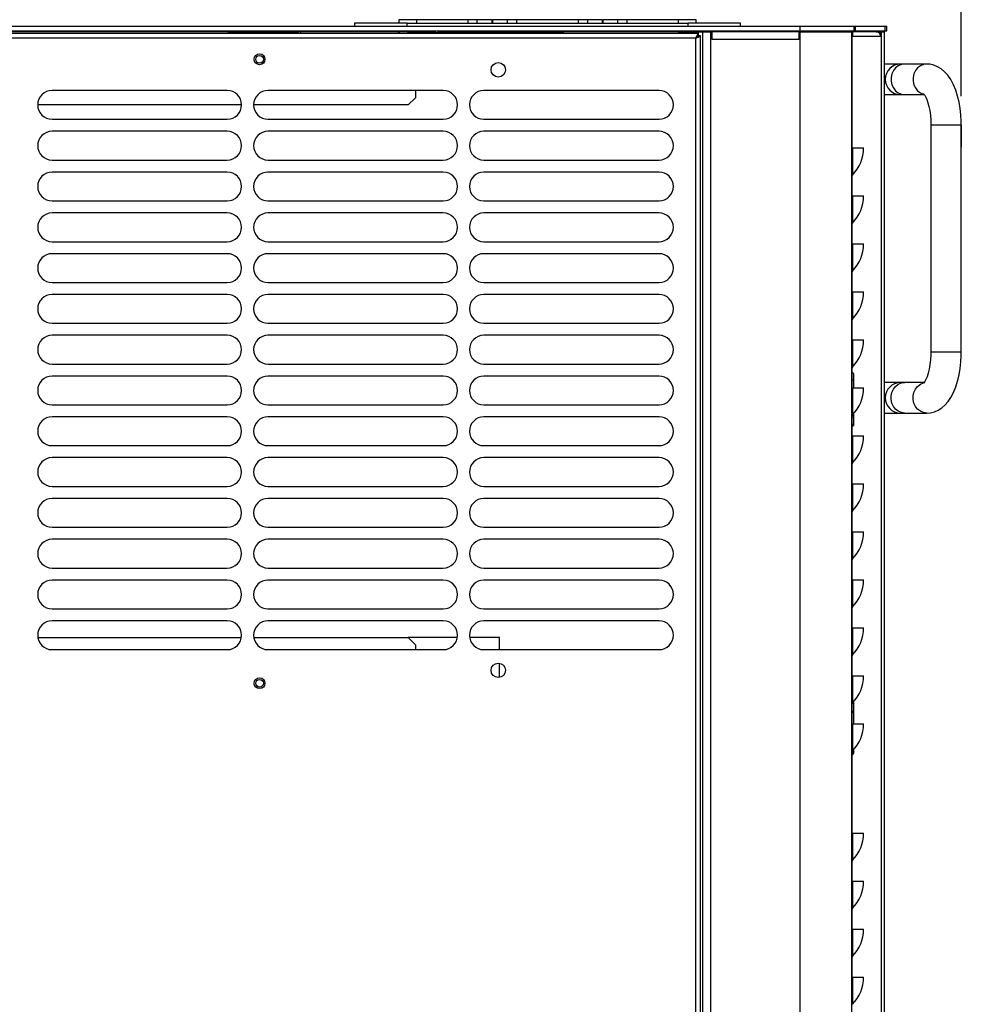
# Model space of a CAD drawing. Extents: x 60 to 3504, y 60 to 2460.
# Drawn here: x 818 to 1211, y 578 to 989 of the extents above; entities that cross this region are included whole.
import ezdxf

# ---------------------------------------------------------------- set-up
doc = ezdxf.new("R2010")
doc.units = 0
doc.header["$LTSCALE"] = 12
doc.layers.get('0').update_dxf_attribs({"linetype": 'CONTINUOUS'})
doc.styles.add('SLDTEXTSTYLE0', font='TXT', dxfattribs={"width": 0.605})
doc.dimstyles.new('SLDDIMSTYLE1', dxfattribs={"dimtxt": 36.983789, "dimasz": 36, "dimexe": 0, "dimexo": 0.0625, "dimgap": 9.245947, "dimtad": 1, "dimdec": 0, "dimrnd": 1e-09, "dimzin": 12, "dimtxsty": 'SLDTEXTSTYLE0', "dimsah": 1, "dimcen": 0.09, "dimazin": 3, "dimtfac": 1, "dimtofl": 0, "dimtmove": 0, "dimatfit": 3, "dimtolj": 1, "dimtzin": 12})

# ---------------------------------------------------------------- blocks, each defined once
blk = doc.blocks.new('_D_3')
at = {"color": 7, "linetype": 'CONTINUOUS'}
for p, q in [((744.38, 1235.55), (735.91, 1235.55)), ((735.91, 1235.55), (735.91, 1178.76)), ((892.55, 1235.55), (901.01, 1235.55)), ((901.01, 1235.55), (901.01, 1178.76)), ((735.91, 1178.76), (744.38, 1178.76)), ((901.01, 1178.76), (892.55, 1178.76)), ((425.97, 956.87), (425.97, 1131.49)), ((1210.96, 956.87), (1210.96, 1131.49)), ((425.97, 1119.49), (1210.96, 1119.49))]:
    blk.add_line(p, q, dxfattribs=at)
for points in [[(425.97, 1119.49), (461.97, 1110.49), (461.97, 1128.49)], [(1210.96, 1119.49), (1174.96, 1128.49), (1174.96, 1110.49)]]:
    blk.add_solid(points, dxfattribs=at)
at = {"color": 7, "linetype": 'CONTINUOUS', "char_height": 38.1, "attachment_point": 1, "style": 'SLDTEXTSTYLE0'}
for s, insert in [('30.91', (754.96, 1227.87)), ('785', (776.13, 1168.6))]:
    blk.add_mtext(s, dxfattribs=dict(at, insert=insert))

msp = doc.modelspace()

# ---------------------------------------------------------------- linework, layer by layer
at = {"color": 7, "linetype": 'CONTINUOUS'}
for p, q in [((493.16, 986.07), (1143.76, 986.07)), ((979.96, 987.27), (957.96, 987.27)), ((957.96, 987.27), (957.96, 986.07)), ((983.96, 988.77), (976.46, 988.77)), ((976.46, 988.77), (976.46, 987.27)), ((979.96, 987.27), (1096.96, 987.27)), ((979.96, 986.07), (979.96, 987.27)), ((1005.21, 988.77), (983.96, 988.77)), ((983.96, 987.27), (983.96, 988.77)), ((1005.21, 988.77), (1005.21, 987.27)), ((1009.21, 988.77), (1005.21, 988.77)), ((1009.21, 987.27), (1009.21, 988.77)), ((1015.21, 988.77), (1009.21, 988.77)), ((1015.21, 988.77), (1015.66, 988.77)), ((1015.21, 988.77), (1015.21, 987.27)), ((1021.66, 988.77), (1015.66, 988.77)), ((1015.66, 987.27), (1015.66, 988.77)), ((1021.66, 988.77), (1021.66, 987.27)), ((1025.66, 988.77), (1021.66, 988.77)), ((1025.66, 987.27), (1025.66, 988.77)), ((1051.26, 988.77), (1025.66, 988.77)), ((1051.26, 988.77), (1051.26, 987.27)), ((1055.26, 988.77), (1051.26, 988.77)), ((1055.26, 987.27), (1055.26, 988.77)), ((1061.26, 988.77), (1055.26, 988.77)), ((1061.26, 988.77), (1061.71, 988.77)), ((1061.26, 988.77), (1061.26, 987.27)), ((1067.71, 988.77), (1061.71, 988.77)), ((1061.71, 987.27), (1061.71, 988.77)), ((1067.71, 988.77), (1067.71, 987.27)), ((1071.71, 988.77), (1067.71, 988.77)), ((1092.96, 988.77), (1071.71, 988.77)), ((1071.71, 987.27), (1071.71, 988.77)), ((1100.46, 988.77), (1092.96, 988.77)), ((1092.96, 988.77), (1092.96, 987.27)), ((1118.96, 987.27), (1096.96, 987.27)), ((1096.96, 987.27), (1096.96, 986.07)), ((1100.46, 987.27), (1100.46, 988.77)), ((1118.96, 986.07), (1118.96, 987.27)), ((1143.76, 984.07), (1143.76, 986.07)), ((1143.76, 986.07), (1166.26, 986.07)), ((1166.26, 984.07), (1166.26, 986.07)), ((1166.26, 986.07), (1166.87, 986.07)), ((1166.87, 984.07), (1166.87, 986.07)), ((1166.87, 986.07), (1179.26, 986.07)), ((1179.26, 984.07), (1179.26, 986.07)), ((1179.26, 986.07), (1179.94, 986.07)), ((1179.94, 984.07), (1179.94, 986.07)), ((493.16, 984.07), (1143.76, 984.07)), ((1101.19, 983.07), (535.73, 983.07)), ((1100.26, 981.07), (536.66, 981.07)), ((905.46, 983.77), (731.46, 983.77)), ((905.46, 983.07), (905.46, 983.77)), ((905.46, 983.77), (919.96, 983.77)), ((919.96, 983.77), (919.96, 983.07)), ((920.46, 983.77), (919.96, 983.77)), ((920.46, 983.77), (934.46, 983.77)), ((934.46, 983.77), (934.46, 983.07)), ((935.46, 983.77), (934.46, 983.77)), ((935.46, 983.77), (935.46, 983.07)), ((976.27, 983.77), (935.46, 983.77)), ((976.17, 984.07), (976.37, 983.49)), ((976.43, 983.07), (976.37, 983.49)), ((991.17, 983.49), (982.01, 983.49)), ((992.65, 983.49), (992.63, 983.16)), ((992.94, 983.49), (992.92, 983.2)), ((992.96, 983.66), (992.96, 983.77)), ((992.96, 983.77), (1042.96, 983.77)), ((992.96, 983.66), (992.96, 983.07)), ((992.96, 983.66), (1042.96, 983.66)), ((1042.96, 983.76), (1042.96, 983.77)), ((1042.96, 983.77), (1044.96, 983.77)), ((1042.96, 983.76), (1042.96, 983.66)), ((1042.96, 983.07), (1042.96, 983.66)), ((1044.96, 983.77), (1044.96, 983.07)), ((1093.26, 983.77), (1044.96, 983.77)), ((1093.26, 983.07), (1093.26, 983.77)), ((1093.26, 983.77), (1101.46, 983.77)), ((1100.26, 366.47), (1100.26, 981.07)), ((1100.65, 983.77), (1100.75, 984.07)), ((1101.19, 983.07), (1101.19, 982.07)), ((1102.26, 982), (1101.26, 982)), ((1101.46, 983.77), (1103.26, 983.77)), ((1102.26, 365.54), (1102.26, 982)), ((1103.26, 363.77), (1103.26, 983.77)), ((1103.26, 983.77), (1106.56, 983.77)), ((1106.56, 363.77), (1106.56, 983.77)), ((1106.56, 983.77), (1107.06, 983.77)), ((1143.26, 983.77), (1107.06, 983.77)), ((1107.06, 980.47), (1107.06, 983.77)), ((1128.73, 983.92), (1128.73, 983.77)), ((1128.73, 983.92), (1142.28, 983.92)), ((1143.26, 983.77), (1143.76, 983.77)), ((1143.26, 983.77), (1143.26, 980.47)), ((1143.76, 984.07), (1166.26, 984.07)), ((1143.76, 363.77), (1143.76, 983.77)), ((1143.76, 983.77), (1165.26, 983.77)), ((1165.26, 363.77), (1165.26, 983.77)), ((1165.26, 983.77), (1165.44, 983.77)), ((1165.44, 983.77), (1165.79, 983.77)), ((1165.79, 981.77), (1165.79, 983.77)), ((1175.46, 983.77), (1165.79, 983.77)), ((1177.34, 981.77), (1165.79, 981.77)), ((1166.26, 984.07), (1166.87, 984.07)), ((1166.87, 984.07), (1179.26, 984.07)), ((1175.46, 983.77), (1176.4, 983.77)), ((1176.4, 983.77), (1177.34, 983.77)), ((1176.4, 983.77), (1176.4, 983.5)), ((1177.34, 983.77), (1177.34, 981.77)), ((1177.34, 983.77), (1177.68, 983.77)), ((1177.68, 363.77), (1177.68, 983.77)), ((1177.68, 983.77), (1178.94, 983.77)), ((1178.94, 363.77), (1178.94, 983.77)), ((1179.26, 984.07), (1179.94, 984.07)), ((1143.26, 980.47), (1107.06, 980.47)), ((1185.59, 970.27), (1178.94, 970.27)), ((1187.38, 970.27), (1185.59, 970.27)), ((1196.56, 970.27), (1187.38, 970.27)), ((904.96, 959.27), (831.96, 959.27)), ((994.96, 959.27), (921.96, 959.27)), ((980.46, 953.27), (983.46, 956.27)), ((983.46, 959.27), (983.46, 956.27)), ((1084.96, 959.27), (1011.96, 959.27)), ((1178.94, 957.57), (1185.59, 957.57)), ((1185.59, 957.57), (1187.38, 957.57)), ((1187.38, 957.57), (1195.49, 957.57)), ((910.96, 953.27), (825.96, 953.27)), ((980.46, 953.27), (915.96, 953.27)), ((831.96, 947.27), (904.96, 947.27)), ((921.96, 947.27), (994.96, 947.27)), ((1011.96, 947.27), (1084.96, 947.27)), ((1198.26, 944.87), (1198.26, 850.27)), ((1210.96, 850.27), (1210.96, 944.87)), ((1210.96, 944.87), (1210.96, 935.62)), ((904.96, 942.27), (831.96, 942.27)), ((994.96, 942.27), (921.96, 942.27)), ((1084.96, 942.27), (1011.96, 942.27)), ((1165.26, 935.34), (1165.56, 935.34)), ((1165.56, 935.34), (1165.56, 924.05)), ((1165.56, 935.34), (1170.26, 935.34)), ((831.96, 930.27), (904.96, 930.27)), ((921.96, 930.27), (994.96, 930.27)), ((1011.96, 930.27), (1084.96, 930.27)), ((904.96, 925.27), (831.96, 925.27)), ((994.96, 925.27), (921.96, 925.27)), ((1084.96, 925.27), (1011.96, 925.27)), ((1165.26, 915.34), (1165.56, 915.34)), ((1165.56, 915.34), (1165.56, 904.05)), ((1165.56, 915.34), (1170.26, 915.34)), ((831.96, 913.27), (904.96, 913.27)), ((921.96, 913.27), (994.96, 913.27)), ((1011.96, 913.27), (1084.96, 913.27)), ((904.96, 908.27), (831.96, 908.27)), ((994.96, 908.27), (921.96, 908.27)), ((1084.96, 908.27), (1011.96, 908.27)), ((831.96, 896.27), (904.96, 896.27)), ((921.96, 896.27), (994.96, 896.27)), ((1011.96, 896.27), (1084.96, 896.27)), ((1165.26, 895.34), (1165.56, 895.34)), ((1165.56, 895.34), (1165.56, 884.05)), ((1165.56, 895.34), (1170.26, 895.34)), ((904.96, 891.27), (831.96, 891.27)), ((994.96, 891.27), (921.96, 891.27)), ((1084.96, 891.27), (1011.96, 891.27)), ((831.96, 879.27), (904.96, 879.27)), ((921.96, 879.27), (994.96, 879.27)), ((1011.96, 879.27), (1084.96, 879.27)), ((904.96, 874.27), (831.96, 874.27)), ((994.96, 874.27), (921.96, 874.27)), ((1084.96, 874.27), (1011.96, 874.27)), ((1165.26, 875.34), (1165.56, 875.34)), ((1165.56, 875.34), (1165.56, 864.05)), ((1165.56, 875.34), (1170.26, 875.34)), ((831.96, 862.27), (904.96, 862.27)), ((921.96, 862.27), (994.96, 862.27)), ((1011.96, 862.27), (1084.96, 862.27)), ((904.96, 857.27), (831.96, 857.27)), ((994.96, 857.27), (921.96, 857.27)), ((1084.96, 857.27), (1011.96, 857.27)), ((1165.26, 855.34), (1165.56, 855.34)), ((1165.56, 855.34), (1165.56, 844.05)), ((1165.56, 855.34), (1170.26, 855.34)), ((831.96, 845.27), (904.96, 845.27)), ((921.96, 845.27), (994.96, 845.27)), ((1011.96, 845.27), (1084.96, 845.27)), ((1165.46, 841.77), (1165.26, 841.77)), ((1165.96, 841.27), (1165.96, 838.56)), ((904.96, 840.27), (831.96, 840.27)), ((994.96, 840.27), (921.96, 840.27)), ((1084.96, 840.27), (1011.96, 840.27)), ((1165.96, 838.56), (1165.96, 835.34)), ((1185.59, 837.57), (1178.94, 837.57)), ((1187.38, 837.57), (1185.59, 837.57)), ((1195.49, 837.57), (1187.38, 837.57)), ((1165.26, 835.34), (1165.56, 835.34)), ((1165.56, 835.34), (1165.56, 824.05)), ((1165.56, 835.34), (1170.26, 835.34)), ((831.96, 828.27), (904.96, 828.27)), ((921.96, 828.27), (994.96, 828.27)), ((1011.96, 828.27), (1084.96, 828.27)), ((1178.94, 824.87), (1185.59, 824.87)), ((1185.59, 824.87), (1187.38, 824.87)), ((1187.38, 824.87), (1196.56, 824.87)), ((904.96, 823.27), (831.96, 823.27)), ((994.96, 823.27), (921.96, 823.27)), ((1084.96, 823.27), (1011.96, 823.27)), ((1165.96, 824.46), (1165.96, 823.18)), ((1165.96, 823.18), (1165.96, 820.16)), ((1165.26, 819.66), (1165.46, 819.66)), ((1165.26, 819.2), (1165.46, 819.2)), ((1165.96, 820.11), (1165.96, 819.7)), ((1165.26, 815.34), (1165.56, 815.34)), ((1165.56, 815.34), (1165.56, 804.05)), ((1165.56, 815.34), (1170.26, 815.34)), ((831.96, 811.27), (904.96, 811.27)), ((921.96, 811.27), (994.96, 811.27)), ((1011.96, 811.27), (1084.96, 811.27)), ((904.96, 806.27), (831.96, 806.27)), ((994.96, 806.27), (921.96, 806.27)), ((1084.96, 806.27), (1011.96, 806.27)), ((831.96, 794.27), (904.96, 794.27)), ((921.96, 794.27), (994.96, 794.27)), ((1011.96, 794.27), (1084.96, 794.27)), ((1165.26, 795.34), (1165.56, 795.34)), ((1165.56, 795.34), (1165.56, 784.05)), ((1165.56, 795.34), (1170.26, 795.34)), ((904.96, 789.27), (831.96, 789.27)), ((994.96, 789.27), (921.96, 789.27)), ((1084.96, 789.27), (1011.96, 789.27)), ((831.96, 777.27), (904.96, 777.27)), ((921.96, 777.27), (994.96, 777.27)), ((1011.96, 777.27), (1084.96, 777.27)), ((904.96, 772.27), (831.96, 772.27)), ((994.96, 772.27), (921.96, 772.27)), ((1084.96, 772.27), (1011.96, 772.27)), ((1165.26, 775.34), (1165.56, 775.34)), ((1165.56, 775.34), (1165.56, 764.05)), ((1165.56, 775.34), (1170.26, 775.34)), ((831.96, 760.27), (904.96, 760.27)), ((921.96, 760.27), (994.96, 760.27)), ((1011.96, 760.27), (1084.96, 760.27)), ((904.96, 755.27), (831.96, 755.27)), ((994.96, 755.27), (921.96, 755.27)), ((1084.96, 755.27), (1011.96, 755.27)), ((1165.26, 755.34), (1165.56, 755.34)), ((1165.56, 755.34), (1165.56, 744.05)), ((1165.56, 755.34), (1170.26, 755.34)), ((831.96, 743.27), (904.96, 743.27)), ((921.96, 743.27), (994.96, 743.27)), ((1011.96, 743.27), (1084.96, 743.27)), ((904.96, 738.27), (831.96, 738.27)), ((994.96, 738.27), (921.96, 738.27)), ((1084.96, 738.27), (1011.96, 738.27)), ((1165.26, 735.34), (1165.56, 735.34)), ((1165.56, 735.34), (1165.56, 724.05)), ((1165.56, 735.34), (1170.26, 735.34)), ((826.05, 731.27), (910.88, 731.27)), ((916.05, 731.27), (980.46, 731.27)), ((983.46, 728.27), (980.46, 731.27)), ((1000.88, 731.27), (980.46, 731.27)), ((1018.46, 731.27), (1006.05, 731.27)), ((1018.46, 726.27), (1018.46, 731.27)), ((831.96, 726.27), (904.96, 726.27)), ((921.96, 726.27), (994.96, 726.27)), ((983.46, 728.27), (983.46, 726.27)), ((1011.96, 726.27), (1084.96, 726.27)), ((1018.46, 714.69), (1018.46, 720.61)), ((1165.26, 715.34), (1165.56, 715.34)), ((1165.56, 715.34), (1165.56, 704.05)), ((1165.56, 715.34), (1170.26, 715.34)), ((1165.96, 704.46), (1165.96, 704.1)), ((1165.96, 704.1), (1165.96, 700.12)), ((1165.96, 700.12), (1165.96, 695.32)), ((1165.26, 695.34), (1165.56, 695.34)), ((1165.56, 695.34), (1165.56, 684.05)), ((1165.56, 695.34), (1170.26, 695.34)), ((1165.26, 682.43), (1165.46, 682.43)), ((1165.96, 684.46), (1165.96, 683.83)), ((1165.96, 683.83), (1165.96, 682.93)), ((1165.26, 649.77), (1165.56, 649.77)), ((1165.56, 649.77), (1165.56, 638.48)), ((1165.56, 649.77), (1170.26, 649.77)), ((1165.26, 629.77), (1165.56, 629.77)), ((1165.56, 629.77), (1165.56, 618.48)), ((1165.56, 629.77), (1170.26, 629.77)), ((1165.26, 609.77), (1165.56, 609.77)), ((1165.56, 609.77), (1165.56, 598.48)), ((1165.56, 609.77), (1170.26, 609.77)), ((1165.26, 589.77), (1165.56, 589.77)), ((1165.56, 589.77), (1165.56, 578.48)), ((1165.56, 589.77), (1170.26, 589.77))]:
    msp.add_line(p, q, dxfattribs=at)
at = {"color": 8, "linetype": 'CONTINUOUS'}
for p, q in [((920.46, 983.07), (920.46, 983.77)), ((977.88, 984.07), (977.99, 983.66)), ((982.01, 983.49), (982.01, 984.07)), ((982.01, 983.49), (982.07, 983.07)), ((991.17, 984.07), (991.17, 983.49)), ((991.17, 983.07), (991.17, 983.49)), ((992.63, 983.07), (992.63, 983.16)), ((992.92, 983.2), (992.92, 983.07)), ((992.96, 983.49), (992.94, 983.49)), ((1002.76, 983.77), (1002.76, 984.07)), ((1011.17, 984.07), (1011.17, 983.77)), ((1022.76, 983.77), (1022.76, 984.07)), ((1054.17, 984.07), (1054.17, 983.77)), ((1065.76, 983.77), (1065.76, 984.07)), ((1074.17, 984.07), (1074.17, 983.77)), ((1085.76, 983.77), (1085.76, 984.07)), ((1094.92, 984.07), (1094.92, 983.77)), ((1099.04, 984.07), (1098.94, 983.66)), ((1101.46, 982), (1101.46, 983.77)), ((1142.28, 983.77), (1142.28, 983.92)), ((1165.44, 935.34), (1165.44, 983.77)), ((1207.3, 944.87), (1198.26, 944.87)), ((1210.96, 944.87), (1207.3, 944.87)), ((1165.44, 915.34), (1165.44, 923.91)), ((1165.44, 895.34), (1165.44, 903.91)), ((1165.44, 875.34), (1165.44, 883.91)), ((1165.44, 855.34), (1165.44, 863.91)), ((1207.3, 850.27), (1198.26, 850.27)), ((1210.96, 850.27), (1207.3, 850.27)), ((1165.44, 841.77), (1165.44, 843.91)), ((1165.46, 838.61), (1165.46, 841.77)), ((1165.26, 838.61), (1165.46, 838.61)), ((1165.46, 835.34), (1165.46, 838.61)), ((1165.26, 823.19), (1165.46, 823.19)), ((1165.46, 823.19), (1165.46, 823.94)), ((1165.46, 819.66), (1165.46, 823.19)), ((1165.44, 815.34), (1165.44, 819.2)), ((1165.46, 819.2), (1165.46, 819.68)), ((1165.44, 795.34), (1165.44, 803.91)), ((1165.44, 775.34), (1165.44, 783.91)), ((1165.44, 755.34), (1165.44, 763.91)), ((1165.44, 735.34), (1165.44, 743.91)), ((1165.44, 715.34), (1165.44, 723.91)), ((1165.46, 700.61), (1165.46, 703.94)), ((1165.26, 700.61), (1165.46, 700.61)), ((1165.46, 695.34), (1165.46, 700.61)), ((1165.28, 683.48), (1165.46, 683.48)), ((1165.44, 649.77), (1165.44, 682.43)), ((1165.46, 683.48), (1165.46, 683.94)), ((1165.46, 682.43), (1165.46, 683.48)), ((1165.44, 629.77), (1165.44, 638.34)), ((1165.44, 609.77), (1165.44, 618.34)), ((1165.44, 589.77), (1165.44, 598.34))]:
    msp.add_line(p, q, dxfattribs=at)
at = {"color": 7, "linetype": 'CONTINUOUS', "flags": 128}
for points in [[(920.46, 983.77), (920.07, 983.73), (919.96, 983.71)], [(1210.96, 944.87), (1210.94, 946.34), (1210.79, 949.08), (1210.49, 951.78), (1210.04, 954.41), (1209.43, 956.95), (1208.66, 959.39), (1207.71, 961.69), (1206.56, 963.86), (1205.32, 965.63), (1203.99, 967.1), (1202.57, 968.28), (1201.07, 969.19), (1199.5, 969.82), (1197.87, 970.18), (1196.56, 970.27)], [(1195.2, 957.94), (1195.19, 957.94), (1195.38, 957.73), (1195.7, 957.27), (1196.11, 956.52), (1196.56, 955.5), (1197.01, 954.19), (1197.42, 952.64), (1197.78, 950.87), (1198.05, 948.93), (1198.21, 946.88), (1198.26, 944.87)], [(1198.26, 850.27), (1198.25, 849.17), (1198.13, 847.06), (1197.9, 845.04), (1197.57, 843.15), (1197.16, 841.46), (1196.69, 840), (1196.21, 838.83), (1195.76, 837.97), (1195.4, 837.44), (1195.19, 837.2), (1195.2, 837.21)], [(1196.56, 824.87), (1198.11, 824.99), (1199.78, 825.41), (1201.34, 826.09), (1202.79, 827.02), (1204.15, 828.2), (1205.42, 829.64), (1206.61, 831.38), (1207.7, 833.42), (1208.65, 835.72), (1209.43, 838.18), (1210.04, 840.75), (1210.49, 843.41), (1210.79, 846.13), (1210.94, 848.88), (1210.96, 850.27)]]:
    msp.add_lwpolyline(points, dxfattribs=at)
at = {"color": 8, "linetype": 'CONTINUOUS', "flags": 128}
for points in [[(992.77, 984.07), (992.76, 984.04), (992.65, 983.49)], [(992.94, 983.49), (993.02, 984.01), (993.04, 984.07)], [(1000.89, 984.07), (1000.91, 984.01), (1000.94, 983.77)], [(1001.22, 983.77), (1001.17, 984.04), (1001.16, 984.07)], [(1012.77, 984.07), (1012.76, 984.04), (1012.7, 983.77)], [(1012.98, 983.77), (1013.02, 984.01), (1013.04, 984.07)], [(1020.89, 984.07), (1020.91, 984.01), (1020.94, 983.77)], [(1021.22, 983.77), (1021.17, 984.04), (1021.16, 984.07)], [(1055.77, 984.07), (1055.76, 984.04), (1055.7, 983.77)], [(1055.98, 983.77), (1056.02, 984.01), (1056.04, 984.07)], [(1063.89, 984.07), (1063.91, 984.01), (1063.94, 983.77)], [(1064.22, 983.77), (1064.17, 984.04), (1064.16, 984.07)], [(1075.77, 984.07), (1075.76, 984.04), (1075.7, 983.77)], [(1075.98, 983.77), (1076.02, 984.01), (1076.04, 984.07)], [(1083.89, 984.07), (1083.91, 984.01), (1083.94, 983.77)], [(1084.22, 983.77), (1084.17, 984.04), (1084.16, 984.07)], [(1187.38, 970.27), (1186, 970.09), (1184.71, 969.54), (1183.56, 968.67), (1182.64, 967.53), (1182, 966.17), (1181.67, 964.69), (1181.67, 963.16), (1182, 961.67), (1182.64, 960.31), (1183.56, 959.17), (1184.71, 958.3), (1186, 957.76), (1187.38, 957.57)], [(1196.56, 970.27), (1195.18, 970.09), (1193.89, 969.54), (1192.75, 968.67), (1191.83, 967.53), (1191.18, 966.17), (1190.85, 964.69), (1190.85, 963.16), (1191.18, 961.67), (1191.83, 960.31), (1192.75, 959.17), (1193.89, 958.3), (1195.15, 957.76)], [(1187.38, 824.87), (1186, 825.06), (1184.71, 825.6), (1183.56, 826.47), (1182.64, 827.61), (1182, 828.97), (1181.67, 830.46), (1181.67, 831.99), (1182, 833.47), (1182.64, 834.83), (1183.56, 835.97), (1184.71, 836.84), (1186, 837.39), (1187.38, 837.57)], [(1196.56, 824.87), (1195.18, 825.06), (1193.89, 825.6), (1192.75, 826.47), (1191.83, 827.61), (1191.18, 828.97), (1190.85, 830.46), (1190.85, 831.99), (1191.18, 833.47), (1191.83, 834.83), (1192.75, 835.97), (1193.89, 836.84), (1195.15, 837.38)], [(1165.96, 704.1), (1165.95, 704.14), (1165.93, 704.17), (1165.88, 704.2), (1165.82, 704.23), (1165.76, 704.25)]]:
    msp.add_lwpolyline(points, dxfattribs=at)
at = {"color": 7, "linetype": 'CONTINUOUS'}
for centre, radius in [((918.46, 972.27), 2.25), ((918.46, 972.27), 1.6), ((1017.96, 967.89), 3), ((1017.96, 717.65), 3), ((918.46, 712.27), 2.25), ((918.46, 712.27), 1.6)]:
    msp.add_circle(centre, radius, dxfattribs=at)
for centre, radius, start, end in [((977.61, 979.37), 4.31, 84.9626, 106.8076), ((977.59, 925.51), 58.15, 85.6343, 89.6008), ((991.41, 981.13), 2.37, 59.0264, 95.9363), ((992.87, 982.33), 0.866, 86.5552, 106.1194), ((992.79, 982.58), 0.919, 80.9723, 99.0277), ((1116.41, 974.79), 17.32, 151.429, 158.7274), ((1105.73, 976.93), 6.86, 131.3855, 142.8114), ((1088.05, 1009.97), 31.38, 292.9077, 296.9359), ((1092.59, 990.33), 12.02, 309.6474, 316.1557), ((1142.28, 980.62), 3.3, 72.6586, 90), ((1175.45, 981.98), 1.79, 58.2754, 89.8929), ((1175.31, 981.79), 2.03, 359.3753, 57.5874), ((1185.59, 963.92), 6.35, 90, 270), ((831.96, 953.27), 6, 90, 270), ((904.96, 953.27), 6, 270, 90), ((921.96, 953.27), 6, 90, 270), ((994.96, 953.27), 6, 270, 90), ((1011.96, 953.27), 6, 90, 270), ((1084.96, 953.27), 6, 270, 90), ((831.96, 936.27), 6, 90, 270), ((904.96, 936.27), 6, 270, 90), ((921.96, 936.27), 6, 90, 270), ((994.96, 936.27), 6, 270, 90), ((1011.96, 936.27), 6, 90, 270), ((1084.96, 936.27), 6, 270, 90), ((1154.35, 935.34), 15.91, 314.7743, 0), ((831.96, 919.27), 6, 90, 270), ((904.96, 919.27), 6, 270, 90), ((921.96, 919.27), 6, 90, 270), ((994.96, 919.27), 6, 270, 90), ((1011.96, 919.27), 6, 90, 270), ((1084.96, 919.27), 6, 270, 90), ((1166.26, 923.34), 1, 134.7743, 180), ((1154.35, 915.34), 15.91, 314.7743, 0), ((831.96, 902.27), 6, 90, 270), ((904.96, 902.27), 6, 270, 90), ((921.96, 902.27), 6, 90, 270), ((994.96, 902.27), 6, 270, 90), ((1011.96, 902.27), 6, 90, 270), ((1084.96, 902.27), 6, 270, 90), ((1166.26, 903.34), 1, 134.7743, 180), ((1154.35, 895.34), 15.91, 314.7743, 0), ((831.96, 885.27), 6, 90, 270), ((904.96, 885.27), 6, 270, 90), ((921.96, 885.27), 6, 90, 270), ((994.96, 885.27), 6, 270, 90), ((1011.96, 885.27), 6, 90, 270), ((1084.96, 885.27), 6, 270, 90), ((1166.26, 883.34), 1, 134.7743, 180), ((831.96, 868.27), 6, 90, 270), ((904.96, 868.27), 6, 270, 90), ((921.96, 868.27), 6, 90, 270), ((994.96, 868.27), 6, 270, 90), ((1011.96, 868.27), 6, 90, 270), ((1084.96, 868.27), 6, 270, 90), ((1154.35, 875.34), 15.91, 314.7743, 0), ((1166.26, 863.34), 1, 134.7743, 180), ((831.96, 851.27), 6, 90, 270), ((904.96, 851.27), 6, 270, 90), ((921.96, 851.27), 6, 90, 270), ((994.96, 851.27), 6, 270, 90), ((1011.96, 851.27), 6, 90, 270), ((1084.96, 851.27), 6, 270, 90), ((1154.35, 855.34), 15.91, 314.7743, 0), ((1166.26, 843.34), 1, 134.7743, 180), ((1165.46, 841.27), 0.5, 0, 90), ((831.96, 834.27), 6, 90, 270), ((904.96, 834.27), 6, 270, 90), ((921.96, 834.27), 6, 90, 270), ((994.96, 834.27), 6, 270, 90), ((1011.96, 834.27), 6, 90, 270), ((1084.96, 834.27), 6, 270, 90), ((1165.59, 837.31), 1.31, 73.2585, 95.4366), ((1185.59, 831.22), 6.35, 90, 270), ((1154.35, 835.34), 15.91, 314.7743, 0), ((831.96, 817.27), 6, 90, 270), ((904.96, 817.27), 6, 270, 90), ((921.96, 817.27), 6, 90, 270), ((994.96, 817.27), 6, 270, 90), ((1011.96, 817.27), 6, 90, 270), ((1084.96, 817.27), 6, 270, 90), ((1166.26, 823.34), 1, 134.7743, 180), ((1165.59, 805.56), 17.63, 88.7812, 90.406), ((1165.46, 820.16), 0.5, 270, 0), ((1165.46, 819.7), 0.5, 270, 0), ((1154.35, 815.34), 15.91, 314.7743, 0), ((831.96, 800.27), 6, 90, 270), ((904.96, 800.27), 6, 270, 90), ((921.96, 800.27), 6, 90, 270), ((994.96, 800.27), 6, 270, 90), ((1011.96, 800.27), 6, 90, 270), ((1084.96, 800.27), 6, 270, 90), ((1166.26, 803.34), 1, 134.7743, 180), ((1154.35, 795.34), 15.91, 314.7743, 0), ((831.96, 783.27), 6, 90, 270), ((904.96, 783.27), 6, 270, 90), ((921.96, 783.27), 6, 90, 270), ((994.96, 783.27), 6, 270, 90), ((1011.96, 783.27), 6, 90, 270), ((1084.96, 783.27), 6, 270, 90), ((1166.26, 783.34), 1, 134.7743, 180), ((831.96, 766.27), 6, 90, 270), ((904.96, 766.27), 6, 270, 90), ((921.96, 766.27), 6, 90, 270), ((994.96, 766.27), 6, 270, 90), ((1011.96, 766.27), 6, 90, 270), ((1084.96, 766.27), 6, 270, 90), ((1154.35, 775.34), 15.91, 314.7743, 0), ((1166.26, 763.34), 1, 134.7743, 180), ((831.96, 749.27), 6, 90, 270), ((904.96, 749.27), 6, 270, 90), ((921.96, 749.27), 6, 90, 270), ((994.96, 749.27), 6, 270, 90), ((1011.96, 749.27), 6, 90, 270), ((1084.96, 749.27), 6, 270, 90), ((1154.35, 755.34), 15.91, 314.7743, 0), ((1166.26, 743.34), 1, 134.7743, 180), ((831.96, 732.27), 6, 90, 270), ((904.96, 732.27), 6, 270, 90), ((921.96, 732.27), 6, 90, 270), ((994.96, 732.27), 6, 270, 90), ((1011.96, 732.27), 6, 90, 270), ((1084.96, 732.27), 6, 270, 90), ((1154.35, 735.34), 15.91, 314.7743, 0), ((1166.26, 723.34), 1, 134.7743, 180), ((1154.35, 715.34), 15.91, 314.7743, 0), ((1166.26, 703.34), 1, 134.7743, 180), ((1165.47, 700.11), 0.492, 0.9291, 90.8988), ((1154.35, 695.34), 15.91, 314.7743, 0), ((1166.26, 683.34), 1, 134.7743, 180), ((1165.53, 683.93), 0.446, 261.7683, 348.1909), ((1165.46, 682.93), 0.5, 270, 0), ((1154.35, 649.77), 15.91, 314.7743, 0), ((1166.26, 637.77), 1, 134.7743, 180), ((1154.35, 629.77), 15.91, 314.7743, 0), ((1166.26, 617.77), 1, 134.7743, 180), ((1154.35, 609.77), 15.91, 314.7743, 0), ((1166.26, 597.77), 1, 134.7743, 180), ((1154.35, 589.77), 15.91, 314.7743, 0)]:
    msp.add_arc(centre, radius, start, end, dxfattribs=at)
at = {"color": 8, "linetype": 'CONTINUOUS'}
msp.add_arc((1165.55, 820.12), 0.41, 306.7135, 358.7611, dxfattribs=at)

# ---------------------------------------------------------------- dimensions: what is measured, and where the dimension line sits
at = {"color": 7, "linetype": 'CONTINUOUS'}
dim = msp.add_linear_dim(base=(1210.96, 1119.49), p1=(425.97, 944.87), p2=(1210.96, 944.87), dimstyle='SLDDIMSTYLE1', dxfattribs=at)
dim.commit()
dim.dimension.update_dxf_attribs({"geometry": '_D_3', "text_midpoint": (818.46, 1119.49), "dimtype": 160})

doc.saveas('drawing.dxf')
